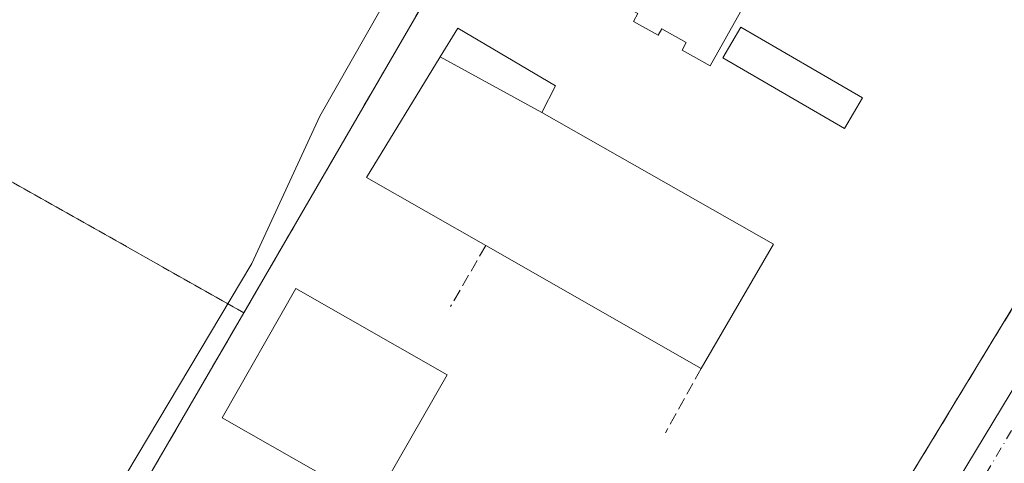
# Model space of a CAD drawing. Units: metres. Extents: x 605001 to 608449, y 4666758 to 4669124.
# Drawn here: x 608143 to 608275, y 4668954 to 4669013 of the extents above; entities that cross this region are included whole.
import ezdxf

# ---------------------------------------------------------------- set-up
doc = ezdxf.new("R2010")
doc.units = ezdxf.units.M
doc.header["$MEASUREMENT"] = 0
for name, pattern in [('DGN Style 2', [1.6480167562047852, 0.988810053722871, -0.6592067024819142]), ('DGN Style 3', [2.307223458686699, 1.648016756204785, -0.6592067024819142]), ('DGN Style 4', [2.6384748266838614, 1.318413404963828, -0.6592067024819142, 0.001648016756204785, -0.6592067024819142])]:
    doc.linetypes.add(name, pattern=pattern)
for name, color, linetype, lineweight in [('Alambrada', 7, 'DGN Style 2', 0), ('Edificación Cxs', 1, 'Continuous', 13), ('Edificación ligera Cxs', 1, 'Continuous', 0), ('Elemento construido', 1, 'Continuous', 0), ('Explanada Cxs', 7, 'Continuous', 0), ('Instalación deportiva CxS', 7, 'Continuous', 0), ('Muro lineal', 1, 'DGN Style 3', 13), ('Núcleo urbano CxS', 7, 'Continuous', 0), ('Pista deportiva Cxs', 7, 'Continuous', 0), ('Tendido', 6, 'Continuous', 0), ('Vía urbana Cxs', 4, 'Continuous', 0), ('Vía urbana eje', 4, 'DGN Style 4', 0)]:
    doc.layers.add(name, color=color, linetype=linetype, lineweight=lineweight)

# ---------------------------------------------------------------- blocks, each defined once
blk = doc.blocks.new('*U17')
at = {"layer": 'Vía urbana Cxs', "color": 4, "linetype": 'Continuous', "lineweight": 0}
blk.add_polyline3d([(608265.1956000002, 4668945.332699999, 279.1049000000057), (608300.7027000004, 4669004.123299999, 277.9679000000033)], dxfattribs=at)

msp = doc.modelspace()

# ---------------------------------------------------------------- linework, layer by layer
at = {"layer": 'Alambrada', "color": 7, "linetype": 'DGN Style 2', "lineweight": 0}
msp.add_polyline3d([(608172.7500999998, 4668973.840100001, 279.5694999999978), (608135.2401000002, 4668995.0101, 279.1879999999946), (608134.2401000002, 4668993.350099999, 279.2198999999964), (608126.7401000002, 4668980.890100001, 279.7231999999931), (608137.1401000004, 4668937.690099999, 280.0684000000037), (608150.0000999998, 4668934.6801, 280.3073000000004)], dxfattribs=at)
at = {"layer": 'Edificación Cxs', "color": 1, "linetype": 'Continuous', "lineweight": 13, "elevation": 287.1435999999958, "flags": 128}
msp.add_lwpolyline([(608212.8304000003, 4669000.799900001), (608243.9801000003, 4668983.100099999), (608234.2401000002, 4668966.340100001), (608205.2801000001, 4668982.890100001), (608189.2301000003, 4668992.050100001), (608199.1642000005, 4669008.284700001)], close=True, dxfattribs=at)
at = {"layer": 'Edificación Cxs', "color": 1, "linetype": 'Continuous', "lineweight": 13, "extrusion": (0.05005202773167714, -0.02860362772781227, 0.9983369306004642), "elevation": -102821.6827700321, "flags": 128}
msp.add_lwpolyline([(4355500.191118998, 1785564.740816656), (4355500.191118998, 1785598.151802293)], dxfattribs=at)
at = {"layer": 'Edificación Cxs', "color": 1, "linetype": 'Continuous', "lineweight": 13, "extrusion": (0.001482642817011496, 0.002551241643890645, 0.9999956464586992), "elevation": 13098.26314800422, "flags": 128}
msp.add_lwpolyline([(608242.8893788471, 4668964.878048818), (608233.1493047449, 4668948.117994274)], dxfattribs=at)
at = {"layer": 'Edificación Cxs', "color": 1, "linetype": 'Continuous', "lineweight": 13}
msp.add_polyline3d([(608205.2801000001, 4668982.890100001, 286.7350000000006), (608189.2301000003, 4668992.050100001, 283.3220000000001), (608199.1645000001, 4669008.284499999, 283.7885999999999), (608201.5301000001, 4669012.1501, 280.4051999999938), (608214.6801000005, 4669004.380100001, 281.8755999999994), (608212.8300999999, 4669000.800100001, 287.1437000000006), (608243.9801000003, 4668983.100099999, 284.7516999999934)], dxfattribs=at)
msp.add_3dface([(608212.8304000003, 4669000.799900001, 287.1435999999958), (608199.1642000005, 4669008.284700001, 287.1435999999958), (608201.5301000001, 4669012.1501, 287.1435999999958), (608214.6801000005, 4669004.380100001, 287.1435999999958)], dxfattribs=at)
at = {"layer": 'Edificación ligera Cxs', "color": 1, "linetype": 'Continuous', "lineweight": 0, "elevation": 282.5630999999993, "flags": 128}
msp.add_lwpolyline([(608222.6101000002, 4669025.0801), (608226.2001, 4669023.190099999), (608226.6601, 4669024.0101), (608230.3201000001, 4669021.970100001), (608229.6601, 4669020.800100001), (608233.2701000003, 4669018.790100001), (608233.8101000005, 4669019.7401), (608237.0500999996, 4669017.9301), (608236.5201000003, 4669016.9801), (608239.9501, 4669015.0701), (608235.4901000002, 4669007.090100001), (608231.6901000004, 4669009.210100001), (608232.2600999996, 4669010.220100001), (608228.9600999998, 4669012.0601), (608228.4801000003, 4669011.200099999), (608225.1501000002, 4669013.0601), (608225.7500999998, 4669014.140100001), (608222.2100999998, 4669016.110099999), (608221.6700999998, 4669015.140100001), (608218.1501000002, 4669017.100099999)], close=True, dxfattribs=at)
at = {"layer": 'Edificación ligera Cxs', "color": 1, "linetype": 'Continuous', "lineweight": 0}
for points in [[(608222.6101000002, 4669025.0801, 280.9423999999999), (608226.2001, 4669023.190099999, 282.0641000000033), (608226.6601, 4669024.0101, 281.4648000000016), (608230.3201000001, 4669021.970100001, 281.4291999999987), (608229.6601, 4669020.800100001, 282.3147000000026), (608233.2701000003, 4669018.790100001, 282.4915000000037), (608233.8101000005, 4669019.7401, 281.665599999993), (608237.0500999996, 4669017.9301, 281.5812000000006), (608236.5201000003, 4669016.9801, 282.1814000000013), (608239.9501, 4669015.0701, 281.2301000000007), (608235.4901000002, 4669007.090100001, 280.9881000000024), (608231.6901000004, 4669009.210100001, 281.3882000000012), (608232.2600999996, 4669010.220100001, 282.2317000000039), (608228.9600999998, 4669012.0601, 282.5630999999994), (608228.4801000003, 4669011.200099999, 281.843399999998), (608225.1501000002, 4669013.0601, 281.5108000000037), (608225.7500999998, 4669014.140100001, 282.3141000000033), (608222.2100999998, 4669016.110099999, 282.2783000000054), (608221.6700999998, 4669015.140100001, 281.3626999999979), (608218.1501000002, 4669017.100099999, 280.4097000000039), (608222.6101000002, 4669025.0801, 280.9423999999999)], [(608255.9700999996, 4669002.790100001, 280.553700000004), (608253.5500999996, 4668998.640100001, 280.1089000000065), (608237.1901000004, 4669008.1501, 281.8361000000005), (608239.6001000004, 4669012.300100001, 282.1371000000072), (608255.9700999996, 4669002.790100001, 280.553700000004)]]:
    msp.add_polyline3d(points, dxfattribs=at)
msp.add_3dface([(608255.9700999996, 4669002.790100001, 282.1371000000072), (608253.5500999996, 4668998.640100001, 282.1371000000072), (608237.1901000004, 4669008.1501, 282.1371000000072), (608239.6001000004, 4669012.300100001, 282.1371000000072)], dxfattribs=at)
at = {"layer": 'Elemento construido', "color": 1, "linetype": 'Continuous', "lineweight": 0}
msp.add_polyline3d([(608334.2114000004, 4669122.306700001, 278.0457000000025), (608359.8901000004, 4669106.8215, 277.2191000000021), (608361.1469000002, 4669103.9772, 277.2088999999978), (608360.8822999997, 4669102.522, 277.2370999999985), (608352.2833000004, 4669088.366800001, 277.3307999999961), (608320.9301000005, 4669037.103700001, 277.6420000000071), (608300.7027000004, 4669004.123299999, 277.9679000000033), (608265.1956000002, 4668945.332699999, 279.1049000000057), (608234.3185999999, 4668893.183300001, 279.3065999999963), (608211.0617000004, 4668855.559400001, 280.1538), (608183.4391000001, 4668810.474300001, 280.7605999999942), (608179.9466000004, 4668805.156199999, 280.902700000006), (608177.7241000002, 4668804.045, 280.9440999999933), (608175.8191000001, 4668803.8862, 281.0540000000037), (608173.9140999997, 4668804.362500001, 281.2682000000059), (608172.3266000003, 4668805.0768, 281.5432000000001), (608170.5804000003, 4668807.0612, 281.7744999999995)], dxfattribs=at)
at = {"layer": 'Explanada Cxs', "color": 7, "linetype": 'Continuous', "lineweight": 0, "extrusion": (0.003513281555073454, 0.006058778953369884, 0.9999754737243856), "elevation": 30704.52518465847, "flags": 128}
msp.add_lwpolyline([(608199.235682102, 4668927.34432116), (608168.0143433189, 4668873.503332932)], dxfattribs=at)
at = {"layer": 'Explanada Cxs', "color": 7, "linetype": 'Continuous', "lineweight": 0, "extrusion": (0.0005036815827660421, 0.01891000622164049, 0.999821062975551), "elevation": 88876.1692529988, "flags": 128}
msp.add_lwpolyline([(-483639.7506370449, -4682668.524442456), (-483601.6902576987, -4682688.691793948), (-483600.7348118557, -4682687.005454466)], dxfattribs=at)
at = {"layer": 'Explanada Cxs', "color": 7, "linetype": 'Continuous', "lineweight": 0}
msp.add_polyline3d([(608203.9700999996, 4669027.6801, 279.133600000001), (608172.7500999998, 4668973.840100001, 279.5694999999978), (608135.2401000002, 4668995.0101, 279.1879999999946), (608134.2401000002, 4668993.350099999, 279.2198999999964), (608111.1401000004, 4669007.170100001, 279.6441999999952), (608108.7901, 4669003.540100001, 279.7013000000007), (608108.3601000002, 4669003.270099999, 279.7087999999931), (608107.8901000004, 4669003.0801, 279.7170000000042), (608107.4001000002, 4669002.970100001, 279.7244000000064), (608106.8901000004, 4669002.940099999, 279.7274999999936), (608106.3901000004, 4669003.0101, 279.7314000000042), (608094.6700999998, 4669009.690099999, 279.8671000000031), (608094.1700999998, 4669010.110099999, 279.8723000000027), (608093.7600999996, 4669010.600099999, 279.8769999999931), (608093.4401000004, 4669011.1601, 279.8812999999937), (608093.2200999996, 4669011.770099999, 279.8849999999948), (608093.1101000002, 4669012.4001, 279.888300000006), (608093.1101000002, 4669013.050100001, 279.8904999999941), (608093.2200999996, 4669013.6801, 279.8916000000027), (608093.4401000004, 4669014.290100001, 279.8907999999938), (608108.3400999998, 4669040.420100001, 279.4483999999939), (608128.3601000002, 4669073.9001, 279.0590999999986), (608129.9200999998, 4669074.0101, 279.1509999999981)], close=True, dxfattribs=at)
at = {"layer": 'Instalación deportiva CxS', "color": 7, "linetype": 'Continuous', "lineweight": 0, "extrusion": (0.003513281555073454, 0.006058778953369884, 0.9999754737243856), "elevation": 30704.52518465847, "flags": 128}
msp.add_lwpolyline([(608168.0143433189, 4668873.503332932), (608199.235682102, 4668927.34432116)], dxfattribs=at)
msp.add_lwpolyline([(608168.0143433189, 4668873.503332932), (608199.235682102, 4668927.34432116)], dxfattribs=at)
at = {"layer": 'Instalación deportiva CxS', "color": 7, "linetype": 'Continuous', "lineweight": 0}
for points in [[(608143.0499999998, 4668922.710000001, 280.5850000000065), (608172.75, 4668973.84, 279.5694999999978), (608203.9699999997, 4669027.680000001, 279.133600000001), (608210.2756000003, 4669038.7465, 279.1821999999956), (608252.2999999998, 4669112.5, 278.0427999999956), (608257.2199999997, 4669121.140000001, 278.1926999999997), (608257.2214000003, 4669121.1424, 278.1923999999999), (608330.6502, 4669122.252900001, 279.3046000000031), (608334.1799999997, 4669120.15, 278.4131000000052), (608333.5599999996, 4669119.109999999, 278.7618999999977), (608342.3399999999, 4669113.859999999, 277.9226000000053), (608356.04, 4669105.67, 277.6411999999983), (608347.9199999999, 4669091.67, 278.6119999999937), (608342.8799999999, 4669082.970000001, 278.8944999999949), (608328.6628999999, 4669060.160800001, 278.9873999999982), (608326.7800000003, 4669057.140000001, 278.6521999999969), (608307.0300000003, 4669025.470000001, 278.7112999999954), (608265.1100000005, 4668956.32, 279.3870000000024), (608234.9578999998, 4668906.966700001, 279.8086000000039)], [(608326.7801000001, 4669057.140100001, 278.6521999999969), (608307.0301000001, 4669025.470100001, 278.7112999999954), (608265.1101000002, 4668956.3201, 279.3870000000024), (608234.9578999998, 4668906.966700001, 279.8086000000039), (608234.6300999997, 4668906.4301, 279.8313999999955)], [(608166.0601000005, 4668851.200099999, 280.9352999999974), (608164.1601, 4668856.9001, 280.6912000000011), (608148.1001000004, 4668906.966700001, 280.7957000000025), (608143.0500999996, 4668922.710100001, 280.5850000000065), (608172.7500999998, 4668973.840100001, 279.5694999999978)]]:
    msp.add_polyline3d(points, dxfattribs=at)
at = {"layer": 'Muro lineal', "color": 1, "linetype": 'DGN Style 3', "lineweight": 13, "extrusion": (-0.2875264557720926, -0.4986218283904773, 0.8177437309351117), "elevation": -2502697.418205853, "flags": 128}
msp.add_lwpolyline([(-1805460.921696489, 3556139.967174754), (-1805460.921696489, 3556128.363624889)], dxfattribs=at)
at = {"layer": 'Muro lineal', "color": 1, "linetype": 'DGN Style 3', "lineweight": 13, "extrusion": (-0.1967631309359967, -0.3564011428161835, 0.9133797105823963), "elevation": -1783442.874135834, "flags": 128}
msp.add_lwpolyline([(-1724121.922289123, 4001990.850652846), (-1724121.922289123, 4001980.045430903)], dxfattribs=at)
at = {"layer": 'Muro lineal', "color": 1, "linetype": 'DGN Style 3', "lineweight": 13}
msp.add_polyline3d([(608326.7801000001, 4669057.140100001, 278.6521999999969), (608307.0301000001, 4669025.470100001, 278.7112999999954), (608265.1101000002, 4668956.3201, 279.3870000000024), (608234.6300999997, 4668906.4301, 279.8313999999955), (608228.8601000002, 4668896.9801, 280.0547999999981), (608205.8300999999, 4668858.860099999, 280.444399999993), (608187.9501, 4668829.2601, 280.7636999999959), (608172.6401000004, 4668831.4301, 281.3564999999944), (608166.0601000005, 4668851.200099999, 280.9352999999974), (608164.1601, 4668856.9001, 280.6912000000011), (608143.0500999996, 4668922.710100001, 280.5850000000065), (608172.7500999998, 4668973.840100001, 279.5694999999978), (608203.9700999996, 4669027.6801, 279.133600000001), (608252.3000999996, 4669112.5001, 278.0427999999956), (608257.2199999997, 4669121.139900001, 278.1926999999997), (608257.2215, 4669121.1424, 278.1923999999999)], dxfattribs=at)
at = {"layer": 'Núcleo urbano CxS', "color": 7, "linetype": 'Continuous', "lineweight": 0}
for points in [[(608141.6080999998, 4668926.364700001, 279.9931999999972), (608173.8337000003, 4668980.4879, 278.8652000000002), (608182.9715, 4669000.316299999, 278.7148000000016), (608183.1394999997, 4669000.611300001, 278.7145000000019), (608201.4775, 4669032.8759, 278.4805000000051), (608201.6904999996, 4669033.2459, 278.4790999999968), (608220.2818999998, 4669065.5167, 278.2125999999989), (608221.2198999999, 4669067.142700001, 278.1760000000068), (608239.5412999997, 4669098.968699999, 277.9524999999995), (608252.2633999997, 4669121.067399999, 277.7170000000042), (608347.1386000002, 4669122.5022, 277.2685000000056), (608364.1831, 4669112.356899999, 277.1594999999944), (608329.2468999998, 4669049.8983, 277.5458999999973), (608415.7138, 4668997.752800001, 279.0633999999991), (608417.4318000004, 4668886.0295, 279.2529000000068)], [(608201.6904999996, 4669033.2459, 278.4790999999968), (608201.4775, 4669032.8759, 278.4805000000051), (608183.1394999997, 4669000.611300001, 278.7145000000019), (608182.9715, 4669000.316299999, 278.7148000000016), (608173.8337000003, 4668980.4879, 278.8652000000002), (608141.6080999998, 4668926.364700001, 279.9931999999972)], [(608201.6904999996, 4669033.2459, 278.4790999999968), (608201.4775, 4669032.8759, 278.4805000000051), (608183.1394999997, 4669000.611300001, 278.7145000000019), (608182.9715, 4669000.316299999, 278.7148000000016), (608173.8337000003, 4668980.4879, 278.8652000000002), (608141.6080999998, 4668926.364700001, 279.9931999999972)]]:
    msp.add_polyline3d(points, dxfattribs=at)
msp.add_polyline3d([(608201.6904999996, 4669033.2459, 278.4790999999968), (608201.4775, 4669032.8759, 278.4805000000051), (608183.1394999997, 4669000.611300001, 278.7145000000019), (608182.9715, 4669000.316299999, 278.7148000000016), (608173.8337000003, 4668980.4879, 278.8652000000002), (608141.6080999998, 4668926.364700001, 279.9931999999972), (608137.1399999997, 4668937.689999999, 279.9066000000021), (608126.7400000002, 4668980.890000001, 279.6686000000045), (608120.1283, 4668987.465100001, 279.6477000000014), (608085.0466, 4669008.968900001, 279.9336000000039), (608105.2873999998, 4669041.8386, 279.4254999999976), (608126.3816999998, 4669076.99, 279.0065999999933)], close=True, dxfattribs=at)
at = {"layer": 'Pista deportiva Cxs', "color": 7, "linetype": 'Continuous', "lineweight": 0}
msp.add_polyline3d([(608200.0800999999, 4668965.5101, 279.0151999999944), (608190.1601, 4668948.120100001, 279.155899999998), (608169.8201000001, 4668959.720100001, 279.3371000000043), (608179.7401000002, 4668977.110099999, 279.207699999999), (608200.0800999999, 4668965.5101, 279.0151999999944)], dxfattribs=at)
msp.add_3dface([(608200.0800999999, 4668965.5101, 279.3371000000043), (608190.1601, 4668948.120100001, 279.3371000000043), (608169.8201000001, 4668959.720100001, 279.3371000000043), (608179.7401000002, 4668977.110099999, 279.3371000000043)], dxfattribs=at)
at = {"layer": 'Tendido', "color": 6, "linetype": 'Continuous', "lineweight": 0, "extrusion": (0.002131137815271824, -0.001585771302999574, 0.9999964717842694), "elevation": -5827.077458281981, "flags": 128}
msp.add_lwpolyline([(608037.0609311671, 4669018.478013284), (608160.1620202739, 4668926.879298113)], dxfattribs=at)
at = {"layer": 'Vía urbana Cxs', "color": 4, "linetype": 'Continuous', "lineweight": 0}
msp.add_polyline3d([(608172.3266000003, 4668805.0768, 281.5432000000001), (608173.9140999997, 4668804.362500001, 281.2682000000059), (608175.8191000001, 4668803.8862, 281.0540000000037), (608177.7241000002, 4668804.045, 280.9440999999933), (608179.9466000004, 4668805.156199999, 280.902700000006), (608183.4391000001, 4668810.474300001, 280.7605999999942), (608211.0617000004, 4668855.559400001, 280.1538), (608231.0371000003, 4668887.874700001, 279.3613000000041), (608234.3185999999, 4668893.183300001, 279.3065999999963), (608251.0829999996, 4668921.497400001, 279.1668999999966), (608265.1956000002, 4668945.332699999, 279.1049000000057), (608300.7027000004, 4669004.123299999, 277.9679000000033), (608320.9301000005, 4669037.103700001, 277.6420000000071), (608352.2833000004, 4669088.366800001, 277.3307999999961), (608360.8822999997, 4669102.522, 277.2370999999985), (608361.1469000002, 4669103.9772, 277.2088999999978), (608359.8901000004, 4669106.8215, 277.2191000000021), (608334.2114000004, 4669122.306700001, 278.0457000000025)], dxfattribs=at)
at = {"layer": 'Vía urbana eje', "color": 4, "linetype": 'DGN Style 4', "lineweight": 0}
msp.add_polyline3d([(608364.0100999996, 4669106.370100001, 277.1515999999974), (608335.5800999999, 4669055.370100001, 277.468399999998), (608312.7200999996, 4669018.140100001, 277.7396000000008), (608301.6237000005, 4668999.779899999, 277.8782999999967), (608278.7637, 4668962.738100001, 278.7226999999984), (608270.0853000004, 4668947.921499999, 279.0224000000017), (608187.4210999999, 4668811.7708, 280.6803000000073), (608181.2298999997, 4668801.293299999, 280.8188999999985), (608178.0549, 4668798.1183, 280.8908999999985), (608170.9155000001, 4668795.725400001, 281.6937999999937)], dxfattribs=at)

# ---------------------------------------------------------------- block references
at = {"layer": 'Vía urbana Cxs', "color": 4, "linetype": 'Continuous', "lineweight": 0}
msp.add_blockref('*U17', (0, 0), dxfattribs=at)

doc.saveas('drawing.dxf')
